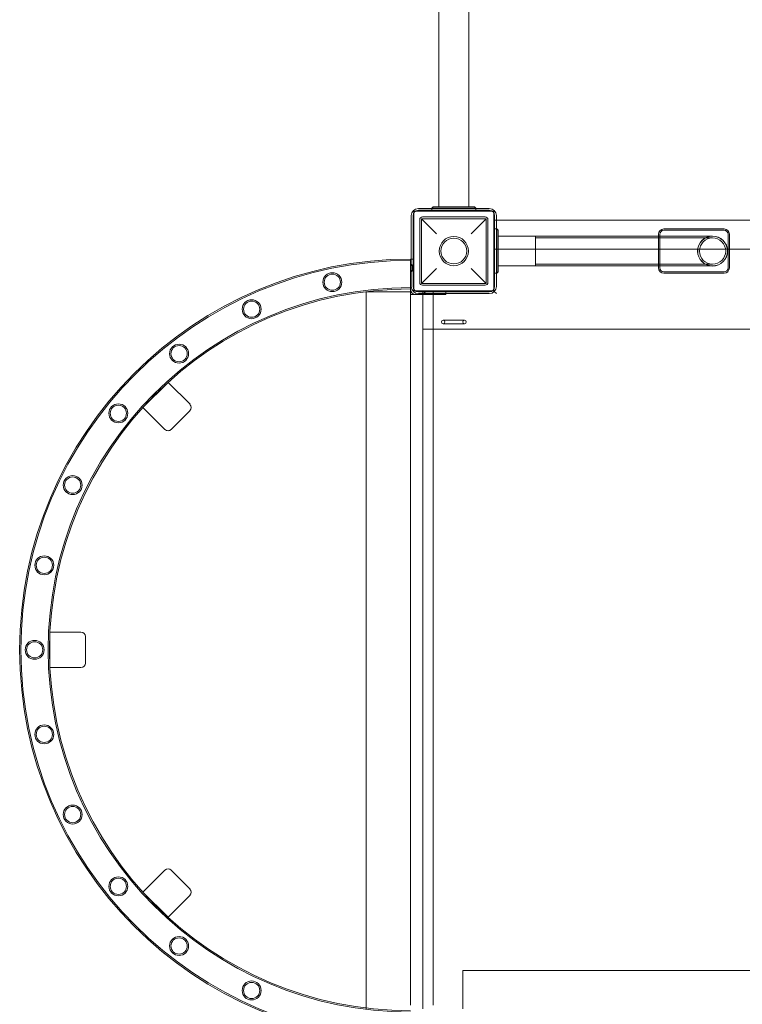
# Model space of a CAD drawing. Units: millimetres. Extents: x -612 to 13812, y -1700 to 11662.
# Drawn here: x 4569 to 5385, y 4267 to 5378 of the extents above; entities that cross this region are included whole.
import ezdxf

# ---------------------------------------------------------------- set-up
doc = ezdxf.new("R2010")
doc.units = ezdxf.units.MM

# ---------------------------------------------------------------- blocks, each defined once
blk = doc.blocks.new('A$C5c787def')
at = {"color": 0, "linetype": 'Continuous', "lineweight": 0}
for p, q in [((-835.4, 17440.3), (-835.4, 19340.3)), ((-801.7, 17440.3), (-801.7, 19340.3)), ((-773.6, 17435.3), (-863.6, 17435.3)), ((-863.6, 17435.3), (-863.6, 17345.3)), ((-778.6, 17438.3), (-858.6, 17438.3)), ((-778.6, 17436.3), (-858.6, 17436.3)), ((-842.1, 17440.3), (-843.6, 17438.8)), ((-837.6, 17438.8), (-843.6, 17438.8)), ((-843.6, 17438.8), (-843.6, 17438.3)), ((-843.6, 17438.3), (-843.6, 17435.3)), ((-842.1, 17440.3), (-837.6, 17440.3)), ((-799.6, 17440.3), (-837.6, 17440.3)), ((-837.6, 17438.8), (-799.6, 17438.8)), ((-799.6, 17440.3), (-795.1, 17440.3)), ((-793.6, 17438.8), (-799.6, 17438.8)), ((-795.1, 17440.3), (-793.6, 17438.8)), ((-793.6, 17438.3), (-793.6, 17438.8)), ((-793.6, 17435.3), (-793.6, 17438.3)), ((-773.6, 17345.3), (-773.6, 17435.3)), ((-866.6, 17430.3), (-866.6, 17350.3)), ((-864.6, 17430.3), (-864.6, 17350.3)), ((-857.1, 17354.8), (-857.1, 17425.8)), ((-855.1, 17353.8), (-855.1, 17426.8)), ((-855.1, 17426.8), (-782.1, 17426.8)), ((-855.1, 17426.8), (-838.1, 17409.8)), ((-854.1, 17428.8), (-783.1, 17428.8)), ((-799.1, 17409.8), (-782.1, 17426.8)), ((-782.1, 17353.8), (-782.1, 17426.8)), ((-780.1, 17354.8), (-780.1, 17425.8)), ((-770.6, 17425.3), (-773.6, 17425.3)), ((-772.6, 17350.3), (-772.6, 17430.3)), ((-770.6, 17350.3), (-770.6, 17430.3)), ((-770.6, 17425.3), (133.4, 17425.3)), ((-770.6, 17415.3), (-773.6, 17415.3)), ((-770.1, 17415.3), (-770.6, 17415.3)), ((-768.6, 17413.8), (-770.1, 17415.3)), ((-770.1, 17409.3), (-770.1, 17415.3)), ((-768.6, 17413.8), (-768.6, 17409.3)), ((-513.6, 17415.3), (-581.6, 17415.3)), ((-581.6, 17413.8), (-513.6, 17413.8)), ((-770.1, 17409.3), (-770.1, 17371.3)), ((-768.6, 17371.3), (-768.6, 17409.3)), ((-768.6, 17407.2), (-726.6, 17407.2)), ((-726.6, 17373.5), (-726.6, 17407.2)), ((-726.6, 17373.5), (-726.6, 17407.2)), ((-526.6, 17407.2), (-726.6, 17407.2)), ((-526.6, 17405.2), (-726.6, 17405.2)), ((-587.6, 17409.3), (-587.6, 17407.2)), ((-587.6, 17407.2), (-587.6, 17373.5)), ((-586.1, 17407.2), (-586.1, 17409.3)), ((-586.1, 17373.5), (-586.1, 17407.2)), ((-509.1, 17409.3), (-509.1, 17371.3)), ((-507.6, 17371.3), (-507.6, 17409.3)), ((-773.6, 17392.3), (136.4, 17392.3)), ((-866.6, 17381.3), (-867.6, 17381.3)), ((-867.6, 17364.5), (-867.6, 17381.3)), ((-867.6, 17381.3), (-867.6, 17364.5)), ((-863.6, 17381.3), (-866.6, 17381.3)), ((-863.6, 17372.3), (-867.6, 17376.3)), ((-863.6, 17370.3), (-867.6, 17366.3)), ((-865.1, 17373.8), (-865.1, 17371.3)), ((-863.6, 17373.8), (-865.1, 17373.8)), ((-865.1, 17371.3), (-865.1, 17368.8)), ((-863.6, 17368.8), (-865.1, 17368.8)), ((-838.1, 17370.8), (-855.1, 17353.8)), ((-782.1, 17353.8), (-799.1, 17370.8)), ((-770.1, 17365.3), (-770.1, 17371.3)), ((-768.6, 17373.5), (-726.6, 17373.5)), ((-768.6, 17371.3), (-768.6, 17366.8)), ((-726.6, 17375.5), (-526.6, 17375.5)), ((-726.6, 17373.5), (-526.6, 17373.5)), ((-587.6, 17373.5), (-587.6, 17371.3)), ((-586.1, 17371.3), (-586.1, 17373.5)), ((-867.6, 17347.3), (-867.6, 17364.5)), ((-773.6, 17365.3), (-770.6, 17365.3)), ((-770.6, 17365.3), (-770.1, 17365.3)), ((-768.6, 17366.8), (-770.1, 17365.3)), ((-513.6, 17366.8), (-581.6, 17366.8)), ((-581.6, 17365.3), (-513.6, 17365.3)), ((-867.6, 17347.3), (-867.6, 17341.3)), ((-863.6, 17345.3), (-773.6, 17345.3)), ((-855.1, 17353.8), (-782.1, 17353.8)), ((-854.1, 17351.8), (-783.1, 17351.8)), ((-853.6, 17345.3), (-850.6, 17342.3)), ((-853.6, 17345.3), (-853.6, 16535.3)), ((-842.1, 17345.3), (-842.1, 17341.3)), ((-827.6, 17342.3), (-827.6, 17345.3)), ((-773.6, 17345.3), (-772.9, 17344.7)), ((-772.9, 17344.7), (-770.6, 17342.3)), ((-917.6, 16534.3), (-917.6, 17344.3)), ((-917.6, 17344.3), (-867.6, 17344.3)), ((-867.6, 17341.3), (-861.6, 17341.3)), ((-867.6, 17341.3), (-867.6, 16539.3)), ((-844.4, 17341.3), (-861.6, 17341.3)), ((-858.6, 17344.3), (-778.6, 17344.3)), ((-858.6, 17342.3), (-778.6, 17342.3)), ((-827.6, 17341.3), (-844.4, 17341.3)), ((-842.1, 17341.3), (-842.1, 16539.3)), ((-827.6, 17341.3), (-827.6, 17342.3)), ((-806.6, 17312.3), (-830.6, 17312.3)), ((216.4, 17302.3), (-853.6, 17302.3)), ((-830.6, 17308.3), (-806.6, 17308.3)), ((-1169.4, 17213.8), (-1141.1, 17242.1)), ((-1141.1, 17242.1), (-1116.3, 17217.4)), ((-1144.6, 17189.1), (-1169.4, 17213.8)), ((-1116.3, 17210.3), (-1137.5, 17189.1)), ((-1274.4, 16960.3), (-1239.4, 16960.3)), ((-1274.4, 16920.3), (-1274.4, 16960.3)), ((-1234.4, 16955.3), (-1234.4, 16925.3)), ((-1239.4, 16920.3), (-1274.4, 16920.3)), ((-1169.4, 16666.8), (-1144.6, 16691.5)), ((-1137.5, 16691.5), (-1116.3, 16670.3)), ((-1141.1, 16638.5), (-1169.4, 16666.8)), ((-1116.3, 16663.3), (-1141.1, 16638.5)), ((-808.6, 16535.3), (-808.6, 16578.3)), ((-808.6, 16578.3), (191.4, 16578.3))]:
    blk.add_line(p, q, dxfattribs=at)
for centre, radius in [((-818.6, 17390.3), 16.5), ((-818.6, 17390.3), 14.5), ((-526.6, 17390.3), 14.8), ((-955.7, 17355.2), 10.7), ((-955.7, 17355.2), 9.15), ((-1046.8, 17324.7), 10.7), ((-1046.8, 17324.7), 9.15), ((-1128.7, 17274.5), 10.7), ((-1128.7, 17274.5), 9.15), ((-1197.2, 17207.2), 10.7), ((-1197.2, 17207.2), 9.15), ((-1248.8, 17126.2), 10.7), ((-1248.8, 17126.2), 9.15), ((-1280.8, 17035.7), 10.7), ((-1280.8, 17035.7), 9.15), ((-1291.7, 16940.3), 10.7), ((-1291.7, 16940.3), 9.15), ((-1280.8, 16844.9), 10.7), ((-1280.8, 16844.9), 9.15), ((-1248.8, 16754.4), 10.7), ((-1248.8, 16754.4), 9.15), ((-1197.2, 16673.4), 10.7), ((-1197.2, 16673.4), 9.15), ((-1128.7, 16606.1), 10.7), ((-1128.7, 16606.1), 9.15), ((-1046.8, 16555.9), 10.7), ((-1046.8, 16555.9), 9.15)]:
    blk.add_circle(centre, radius, dxfattribs=at)
for centre, radius, start, end in [((-858.6, 17430.3), 8, 90, 180), ((-858.6, 17430.3), 6, 90, 180), ((-778.6, 17430.3), 8, 0, 90), ((-778.6, 17430.3), 6, 0, 90), ((-854.1, 17425.8), 3, 90, 180), ((-783.1, 17425.8), 3, 0, 90), ((-581.6, 17409.3), 6, 90, 180), ((-581.6, 17409.3), 4.5, 90, 180), ((-513.6, 17409.3), 6, 0, 90), ((-513.6, 17409.3), 4.5, 0, 90), ((-526.6, 17390.3), 16.9, 90, 270), ((-526.6, 17390.3), 16.8, 90, 180), ((-526.6, 17390.3), 16.9, 270, 90), ((-526.6, 17390.3), 16.8, 270, 90), ((-526.6, 17390.3), 16.8, 180, 270), ((-867.6, 16940.3), 441, 90, 270), ((-867.6, 16940.3), 439.5, 90, 270), ((-581.6, 17371.3), 6, 180, 270), ((-581.6, 17371.3), 4.5, 180, 270), ((-513.6, 17371.3), 6, 270, 0), ((-513.6, 17371.3), 4.5, 270, 0), ((-867.6, 16940.3), 408.8, 90, 270), ((-867.6, 16940.3), 407.3, 90, 270), ((-861.6, 17347.3), 6, 180, 270), ((-858.6, 17350.3), 8, 180, 270), ((-858.6, 17350.3), 6, 180, 270), ((-862.6, 17346.3), 1, 180, 270), ((-854.1, 17354.8), 3, 180, 270), ((-783.1, 17354.8), 3, 270, 0), ((-778.6, 17350.3), 8, 270, 0), ((-778.6, 17350.3), 6, 270, 0), ((-830.6, 17310.3), 2, 90, 270), ((-830.6, 17310.3), 2, 270, 90), ((-806.6, 17310.3), 2, 90, 270), ((-806.6, 17310.3), 2, 270, 90), ((-1119.9, 17213.8), 5, 315, 45), ((-1141.1, 17192.6), 5, 225, 315), ((-1239.4, 16955.3), 5, 0, 90), ((-1239.4, 16925.3), 5, 270, 0), ((-1141.1, 16688), 5, 45, 135), ((-1119.9, 16666.8), 5, 315, 45)]:
    blk.add_arc(centre, radius, start, end, dxfattribs=at)

msp = doc.modelspace()

# ---------------------------------------------------------------- block references
msp.add_blockref('A$C5c787def', (5877.8, -12273.1))

doc.saveas('drawing.dxf')
